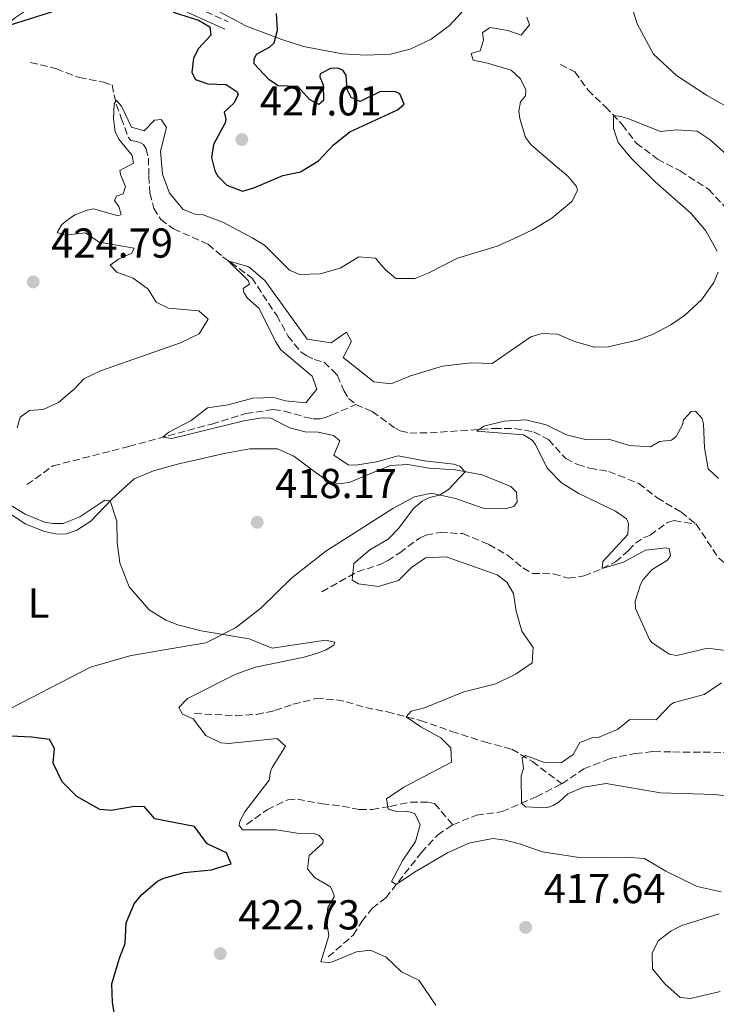
# Model space of a CAD drawing. Units: metres. Extents: x 587273 to 590727, y 4705846 to 4708202.
# Drawn here: x 587466 to 587633, y 4707664 to 4707900 of the extents above; entities that cross this region are included whole.
import ezdxf
from ezdxf.enums import TextEntityAlignment as Align

# ---------------------------------------------------------------- set-up
doc = ezdxf.new("R2010")
doc.units = ezdxf.units.M
doc.header["$MEASUREMENT"] = 0
doc.linetypes.add('DGN Style 3', pattern=[2.435890702152634, 1.739921930109024, -0.6959687720436097])
for name, color, linetype, lineweight in [('Barranco lineal', 142, 'DGN Style 3', 13), ('Camino', 7, 'DGN Style 3', 0), ('Cota de punto acotado terreno', 7, 'Continuous', 0), ('Curva de nivel directora', 30, 'Continuous', 30), ('Curva de nivel intermedia', 30, 'Continuous', 0), ('Etiqueta de uso rústico', 92, 'Continuous', 0), ('Línea de cambio de uso (parcela vista)', 92, 'Continuous', 0), ('Margen derecho', 7, 'Continuous', 0), ('Punto acotado terreno (símbolo)', 7, 'Continuous', 0)]:
    doc.layers.add(name, color=color, linetype=linetype, lineweight=lineweight)
doc.styles.add('Style-Arial', font='arial.ttf')

# ---------------------------------------------------------------- blocks, each defined once
blk = doc.blocks.new('5PATER')
at = {"layer": 'Punto acotado terreno (símbolo)', "linetype": 'Continuous', "lineweight": 0}
h = blk.add_hatch(color=51, dxfattribs=at)
edge = h.paths.add_edge_path()
edge.add_ellipse((0, 0), major_axis=(-0.1095731443231308, -0.1110710700762829), ratio=0.9994222409660317, start_angle=0, end_angle=360)

msp = doc.modelspace()

# ---------------------------------------------------------------- linework, layer by layer
at = {"layer": 'Barranco lineal', "color": 142, "linetype": 'DGN Style 3', "lineweight": 13}
for points in [[(587468.3200000003, 4707889.41, 422.6300000000047), (587474.5199999996, 4707887.91, 421.8800000000047), (587479.9500000002, 4707885.76, 421.7899999999936), (587485.7300000004, 4707884.680000001, 421.5099999999948), (587487.8200000003, 4707884.02, 421.5099999999948), (587488.8300000001, 4707879.390000001, 420.0899999999965), (587489.9900000002, 4707876.09, 419.1300000000047), (587491.7300000004, 4707871.439999999, 418.7100000000065), (587492.29, 4707870.710000001, 418.7100000000065), (587493.7300000004, 4707870.470000001, 418.6000000000058), (587494.8200000003, 4707870.09, 418.6000000000058), (587495.3700000001, 4707869.77, 418.4900000000052), (587496.0099999999, 4707868.76, 418.4900000000052), (587496.54, 4707866.529999999, 418.2799999999988), (587496.6399999997, 4707862.189999999, 417.5399999999936), (587496.8700000001, 4707858.119999999, 417.2200000000012), (587497.8399999999, 4707854.539999999, 416.6900000000023), (587499.4699999997, 4707851.800000001, 416.1600000000035), (587502.5099999999, 4707849.560000001, 415.8399999999965), (587510.8099999996, 4707845.880000001, 415.4199999999983), (587514.2800000003, 4707842.91, 415.1000000000058), (587521.2599999999, 4707837.850000001, 414.570000000007), (587527.2400000002, 4707828.82, 413.929999999993), (587529.9400000004, 4707823.99, 413.5099999999948), (587533.0199999996, 4707820.130000001, 413.3999999999942), (587534.3300000001, 4707819.27, 413.3999999999942), (587536.1900000004, 4707818.300000001, 412.9799999999959), (587538.5800000001, 4707817.680000001, 412.6600000000035), (587540.8700000001, 4707815.49, 412.6600000000035), (587541.7800000003, 4707814.49, 412.5500000000029), (587543.29, 4707810.859999999, 412.2400000000052), (587544.4199999999, 4707808.99, 411.9199999999983), (587546.2199999997, 4707807.529999999, 411.9199999999983)], [(587595.1600000003, 4707888.9, 417.0099999999948), (587598.5999999996, 4707887.15, 416.8999999999942), (587601.7599999999, 4707882.810000001, 415.3099999999977), (587605.9299999997, 4707878.76, 415.3099999999977), (587609.9699999997, 4707874.51, 414.6699999999983), (587613.3300000001, 4707870.109999999, 413.929999999993), (587618.3799999999, 4707866.289999999, 413.1900000000023), (587623.8200000003, 4707863.430000001, 412.9799999999959), (587630.6399999997, 4707859.039999999, 412.2299999999959), (587635.9400000004, 4707853.33, 411.8099999999977), (587646.2699999996, 4707838.9, 410.1100000000006), (587650.6299999999, 4707832.42, 409.6900000000023), (587652.0199999996, 4707825.59, 409.2599999999948), (587651.5899999999, 4707817.699999999, 408.7299999999959), (587649.7400000002, 4707809.710000001, 407.570000000007), (587647.9900000002, 4707800.369999999, 407.25), (587648.2300000004, 4707796.16, 407.0399999999936), (587649.54, 4707792.32, 406.6100000000006), (587655.1100000005, 4707783.76, 405.8699999999953), (587661.3300000001, 4707773.51, 405.3399999999965), (587667.4299999997, 4707762.52, 405.4400000000023), (587673.0700000003, 4707751.109999999, 404.8099999999977), (587674.8700000001, 4707743.949999999, 404.5899999999965), (587673.6500000004, 4707737.810000001, 404.2799999999988)], [(587467.4100000003, 4707788.350000001, 417.5399999999936), (587473.6900000004, 4707792.850000001, 417.0099999999948), (587491.8499999996, 4707797.49, 415.7400000000052), (587511.6900000004, 4707802.850000001, 413.929999999993), (587519.8499999996, 4707805.350000001, 413.1900000000023), (587526.4199999999, 4707806.32, 413.1900000000023), (587529.0700000003, 4707805.970000001, 412.8699999999953), (587534, 4707804.529999999, 412.7700000000041), (587535.9800000004, 4707804.100000001, 412.2400000000052), (587537.54, 4707804.140000001, 412.1300000000047), (587538.9600000001, 4707804.439999999, 412.0200000000041), (587540.4400000004, 4707805.02, 411.6999999999971), (587546.2199999997, 4707807.529999999, 411.9199999999983)], [(587546.2199999997, 4707807.529999999, 411.9199999999983), (587550.1299999999, 4707805.859999999, 411.4900000000052), (587555.6600000003, 4707801.850000001, 411.1699999999983), (587556.8300000001, 4707801.199999999, 411.1699999999983), (587559.0800000001, 4707800.710000001, 410.9600000000065), (587563.9699999997, 4707800.76, 410.5399999999936), (587579.2999999998, 4707801.800000001, 409.8000000000029), (587584.1900000004, 4707801.779999999, 409.5800000000018), (587588.7599999999, 4707801, 409.5800000000018), (587592.3300000001, 4707799.119999999, 409.4799999999959), (587596.4500000002, 4707794.600000001, 409.3699999999953), (587599.2599999999, 4707793.17, 409.0500000000029), (587602.1399999997, 4707792.289999999, 408.8399999999965), (587606.7699999996, 4707791.51, 408.3099999999977), (587613.9100000003, 4707788.630000001, 408.1000000000058), (587618.3300000001, 4707785.199999999, 407.6699999999983), (587624.0499999998, 4707781.800000001, 407.4600000000065), (587627.6500000004, 4707778.9, 407.1399999999995)], [(587538.04, 4707762.720000001, 415.7400000000052), (587546.5599999996, 4707767.470000001, 415.2100000000065), (587552.1500000004, 4707769.300000001, 414.8899999999995), (587553.7599999999, 4707770.15, 414.679999999993), (587556.7000000002, 4707772.060000001, 414.25), (587561.4400000004, 4707775.57, 413.929999999993), (587562.9199999999, 4707776.279999999, 413.8300000000018), (587566.3700000001, 4707776.91, 413.3999999999942), (587571.8099999996, 4707776.630000001, 412.9799999999959), (587578.0499999998, 4707774.060000001, 412.4499999999971), (587582.5300000003, 4707771.449999999, 411.9199999999983), (587586.2000000002, 4707768.41, 411.9199999999983), (587588.4699999997, 4707767.109999999, 411.9199999999983), (587593.5, 4707767.02, 411.8099999999977), (587597.0599999996, 4707765.949999999, 411.3899999999995), (587600.8499999996, 4707766.52, 411.3899999999995), (587605.1500000004, 4707768.25, 410.0099999999948), (587608.3700000001, 4707769.890000001, 409.3699999999953), (587611.5, 4707772.609999999, 408.3099999999977), (587613.1600000003, 4707774.350000001, 407.9900000000052), (587615.0999999996, 4707775.609999999, 407.8899999999995), (587616.6399999997, 4707776.26, 407.6699999999983), (587620.8499999996, 4707779.279999999, 407.4600000000065), (587622.4000000004, 4707779.730000001, 407.3600000000006), (587627.6500000004, 4707778.9, 407.1399999999995)], [(587627.6500000004, 4707778.9, 407.1399999999995), (587633.0800000001, 4707770.74, 406.820000000007), (587635.6399999997, 4707768.699999999, 406.6100000000006), (587643.4199999999, 4707764.26, 406.2899999999936), (587646.5999999996, 4707761.550000001, 405.7599999999948), (587649.5300000003, 4707758.359999999, 405.7599999999948), (587653.0700000003, 4707755.119999999, 405.4499999999971), (587656.3799999999, 4707753.09, 405.3399999999965), (587658.7100000001, 4707752.26, 405.2299999999959), (587662.1600000003, 4707750.039999999, 405.0200000000041), (587667.29, 4707745.74, 404.8099999999977), (587671.4000000004, 4707741.02, 404.3800000000047), (587673.6500000004, 4707737.810000001, 404.2799999999988)], [(587507.5599999996, 4707733.539999999, 419.7700000000041), (587517.3499999996, 4707733.09, 419.3399999999965), (587522.4400000004, 4707733.350000001, 418.4900000000052), (587526.8300000001, 4707734.27, 418.2799999999988), (587531.2100000001, 4707735.800000001, 418.070000000007), (587536.6799999997, 4707737.15, 417.6499999999942), (587541.5800000001, 4707736.859999999, 417.3300000000018), (587543.9000000004, 4707736.369999999, 417.3300000000018), (587548.5499999998, 4707734.99, 416.1600000000035), (587553.7400000002, 4707733.949999999, 415.4199999999983), (587561.6600000003, 4707731.9, 414.679999999993), (587569.1299999999, 4707729.289999999, 413.8300000000018), (587577, 4707726.76, 411.6000000000058), (587583.5599999996, 4707725.02, 410.75), (587588.4500000002, 4707722.08, 409.8999999999942), (587595.5, 4707716.74, 408.1999999999971)], [(587595.5, 4707716.74, 408.1999999999971), (587600.7800000003, 4707720.33, 407.570000000007), (587606.9699999997, 4707722.779999999, 407.4600000000065), (587613.1299999999, 4707724.02, 407.3500000000058), (587617.4600000001, 4707724.460000001, 407.0399999999936), (587622.0800000001, 4707724.369999999, 407.0399999999936), (587635.0599999996, 4707724.26, 405.8699999999953), (587638.2400000002, 4707724.75, 405.8699999999953), (587643.5300000003, 4707724.869999999, 405.5500000000029), (587646.3300000001, 4707724.33, 405.6600000000035), (587651.2599999999, 4707722.810000001, 405.4400000000023), (587657.1399999997, 4707721.189999999, 404.9100000000035), (587663.7800000003, 4707718.9, 404.2799999999988), (587671.4800000004, 4707714.939999999, 403.75), (587677.7100000001, 4707709.99, 403.75), (587681.7000000002, 4707704.720000001, 403.6399999999995), (587689.8300000001, 4707691.529999999, 403.1100000000006), (587691.5199999996, 4707686.07, 402.8999999999942), (587694.9600000001, 4707681.199999999, 402.8999999999942), (587700.7199999997, 4707678.960000001, 402.5800000000018)], [(587569.3799999999, 4707706.949999999, 412.7599999999948), (587575.0999999996, 4707709.26, 412.4499999999971), (587581.2599999999, 4707710.09, 410.9600000000065), (587589.4000000004, 4707713.609999999, 409.2599999999948), (587595.5, 4707716.74, 408.1999999999971)], [(587520.0099999999, 4707707.01, 419.9799999999959), (587525.0099999999, 4707710.59, 418.6000000000058), (587529.9199999999, 4707712.949999999, 417.75), (587532.2199999997, 4707713.07, 417.3300000000018), (587538.0899999999, 4707711.980000001, 416.2599999999948), (587542.9299999997, 4707711.42, 415.9499999999971), (587547.0899999999, 4707710.57, 415.5200000000041), (587550.0800000001, 4707710.57, 415.1999999999971), (587554.4000000004, 4707711.350000001, 415.1999999999971), (587559.2699999996, 4707712.350000001, 414.3600000000006), (587563.5499999998, 4707712.380000001, 413.2899999999936), (587565.0499999998, 4707712.01, 413.1900000000023), (587569.3799999999, 4707706.949999999, 412.7599999999948)], [(587539.5700000003, 4707675.350000001, 419.8699999999953), (587545.6299999999, 4707680.58, 417.8600000000006), (587547.5899999999, 4707683.82, 416.8000000000029), (587550.0899999999, 4707686.939999999, 415.8399999999965), (587553.3600000005, 4707689.460000001, 415.3099999999977), (587561.8700000001, 4707700.32, 414.25), (587565.7699999996, 4707704.49, 413.5099999999948), (587569.3799999999, 4707706.949999999, 412.7599999999948)]]:
    msp.add_polyline3d(points, dxfattribs=at)
at = {"layer": 'Camino', "color": 7, "linetype": 'DGN Style 3', "lineweight": 0}
msp.add_polyline3d([(587436.2499999994, 4707816.680000001, 424.6499999999942), (587438.4600000001, 4707820.810000001, 424.4400000000023), (587440.1200000007, 4707825.500000001, 423.9400000000024), (587441.1000000021, 4707830.930000001, 423.6999999999971), (587441.5899999993, 4707838.070000002, 423.6900000000023), (587441.5699999991, 4707844.650000002, 424.2200000000013), (587441.6700000019, 4707847.28, 424.2799999999989), (587441.7800000014, 4707849.890000002, 424.3300000000018), (587444.0199999989, 4707867.060000002, 424.0099999999949), (587446.1199999999, 4707874.630000004, 424.0099999999949), (587449.0500000003, 4707882.86, 424.4799999999959), (587452.1000000013, 4707889.78, 424.4799999999959), (587454.8500000006, 4707893.940000001, 424.6100000000007), (587459.4799999996, 4707898.52, 424.9199999999984), (587464.5500000012, 4707902.430000002, 425.4600000000063), (587474.850000001, 4707909.300000003, 425.7400000000052), (587480.3999999987, 4707911.45, 425.8399999999965), (587484.6900000002, 4707911.92, 425.8399999999965), (587488.9899999985, 4707910.960000001, 425.929999999993), (587496.8599999986, 4707908.150000001, 425.5599999999977), (587505.7500000001, 4707903.570000002, 425.3899999999994), (587515.6400000007, 4707899.130000004, 425.0899999999965)], dxfattribs=at)
at = {"layer": 'Curva de nivel directora', "color": 30, "linetype": 'Continuous', "lineweight": 30, "elevation": 425, "flags": 128}
for points in [[(587463.74, 4707898.52), (587474.12, 4707901.79)], [(587502.4600000001, 4707901.41), (587508.4799999993, 4707899.550000001), (587511.2300000008, 4707897.940000001), (587511.4599999988, 4707895.910000001), (587508.5399999997, 4707892.750000001), (587507.3399999993, 4707890.42), (587506.9199999992, 4707887.02), (587507.8099999987, 4707885.350000001), (587510.7399999991, 4707884.279999999), (587515.149999999, 4707884.09), (587517.7699999987, 4707882.359999999), (587518.01, 4707881.640000002), (587516.9399999994, 4707879.680000001), (587514.6699999986, 4707877.529999999), (587515.0199999994, 4707875.800000002), (587514.900000001, 4707874.910000003), (587512.089999999, 4707869.78), (587511.6100000007, 4707866.619999999), (587512.3899999986, 4707863.460000001), (587513.1599999998, 4707862.2), (587515.3099999999, 4707860.050000003), (587519.0599999984, 4707858.62), (587521.7499999995, 4707859.390000001), (587528.73, 4707862.37), (587532.9700000001, 4707863.199999999), (587537.2300000003, 4707865.820000002), (587540.8499999992, 4707869.699999999), (587544.7599999985, 4707872.820000002), (587556.1899999992, 4707878.090000001), (587557.7400000005, 4707879.4), (587556.7300000001, 4707881.850000001), (587555.5299999998, 4707882.449999999), (587551.8999999999, 4707882.33), (587547.2399999995, 4707880.07), (587545.0899999993, 4707881.029999999)], [(587545.0899999993, 4707881.029999999), (587544.1399999993, 4707882.930000001), (587543.9099999992, 4707886.390000002), (587543.0700000009, 4707887.59), (587541.8199999993, 4707888.01), (587540.1499999996, 4707887.95), (587537.6399999994, 4707886.7), (587537.579999999, 4707885.980000001), (587538.3599999992, 4707884.010000002), (587538.4699999987, 4707880.260000001), (587537.3399999999, 4707879.36), (587535.1299999993, 4707880.5), (587532.3299999987, 4707883.66), (587527.5599999988, 4707883.840000002), (587525.3499999982, 4707885.340000002), (587521.839999999, 4707889.040000001), (587521.839999999, 4707890.170000002), (587522.4299999991, 4707891.420000001), (587525.48, 4707893.03), (587526.6699999992, 4707894.11), (587527.4499999993, 4707897.090000002), (587527.1599999986, 4707901.140000002)], [(587488.4599999988, 4707661.11), (587487.9099999989, 4707664.430000001), (587487.7999999993, 4707668.84), (587489.5599999984, 4707674.99), (587490.9699999989, 4707678.490000002), (587491.1900000002, 4707683.450000001), (587493.1100000001, 4707687.99), (587494.9000000005, 4707690.199999999), (587498.7299999994, 4707693.470000001), (587500.2400000005, 4707694.190000001), (587505.0700000006, 4707695.520000001), (587511.5399999992, 4707696.16), (587516.3200000003, 4707697.630000001), (587515.2400000007, 4707700.25), (587510.5699999991, 4707702.380000001), (587507.5800000007, 4707706.510000001), (587498.0700000002, 4707708.400000002), (587495.5599999999, 4707711.2), (587493.1799999995, 4707711.280000002), (587487.6299999994, 4707710.330000001), (587484.9099999992, 4707710.61), (587479.3999999996, 4707713.740000002), (587475.859999999, 4707717.250000001), (587473.7099999988, 4707721.680000002), (587474.0399999997, 4707725.220000002), (587472.8300000003, 4707727.37), (587468.5399999988, 4707727.939999999), (587463.5399999986, 4707728.120000001)]]:
    msp.add_lwpolyline(points, dxfattribs=at)
at = {"layer": 'Curva de nivel intermedia', "color": 30, "linetype": 'Continuous', "lineweight": 0, "flags": 128}
for points, elevation in [([(587575.9600000016, 4707892.220000002), (587576.7599999995, 4707894.760000001), (587576.5200000004, 4707896.539999999), (587578.3300000009, 4707897.8), (587582.5900000011, 4707897.050000002), (587585.8000000009, 4707895.970000001), (587587.740000001, 4707898.369999998), (587587.1399999998, 4707900.259999999)], 420.0000000000001), ([(587465.0899999999, 4707801.92), (587465.85, 4707804.52), (587468.0500000016, 4707806.06), (587471.3000000014, 4707806.34), (587475.0000000007, 4707807.99), (587478.7900000016, 4707811.259999999), (587481.0400000003, 4707813.710000001), (587485.0700000002, 4707815.630000001), (587504.2000000011, 4707822.329999999), (587508.6400000001, 4707824.48), (587510.8600000021, 4707827.92), (587508.5700000009, 4707829.980000001), (587501.2900000009, 4707830.550000001), (587498.3400000005, 4707832.039999999), (587496.5000000009, 4707835.119999999), (587492.9, 4707837.759999999), (587488.9300000004, 4707839.220000001), (587487.4000000015, 4707840.890000001), (587489.3300000004, 4707842.289999999), (587492.5600000003, 4707843.789999999), (587493.1400000014, 4707844.960000001), (587484.6900000002, 4707846.390000001), (587481.4400000003, 4707848.619999999), (587476.6300000001, 4707848.099999999), (587474.650000002, 4707848.729999999), (587475.7600000007, 4707850.59), (587477.2900000018, 4707851.789999999), (587478.8899999999, 4707852.909999999), (587481.8499999993, 4707854.069999998), (587483.3400000002, 4707854.369999998), (587489.2900000003, 4707852.679999999), (587489.9600000008, 4707852.969999999), (587489.4400000023, 4707854.920000001), (587488.3899999994, 4707856.329999999), (587488.8400000009, 4707857.359999999), (587490.4600000015, 4707857.939999998), (587491.0300000014, 4707859.720000001), (587489.8800000004, 4707862.34), (587489.7100000004, 4707863.56), (587492.9300000013, 4707865.33), (587492.6200000006, 4707867.16), (587489.400000002, 4707871.019999999), (587488.5400000014, 4707872.9), (587488.1300000001, 4707875.88), (587488.3200000002, 4707879.480000001), (587488.9100000003, 4707880.31), (587490.0999999995, 4707878.92), (587492.4599999997, 4707873.880000002), (587495.4700000006, 4707872.999999999), (587497.9900000017, 4707875.569999999), (587499.6100000001, 4707875.739999999), (587500.8799999997, 4707873.869999998), (587499.4500000014, 4707868.130000001), (587499.9200000007, 4707862.640000001), (587501.5900000005, 4707858.13), (587504.8100000013, 4707854.199999998), (587507.7500000006, 4707853.119999999), (587509.6600000017, 4707852.890000001), (587514.36, 4707851.189999999), (587521.4000000008, 4707847.399999999), (587524.2999999998, 4707845.630000001), (587530.2800000012, 4707839.659999998), (587532.750000001, 4707838.630000001), (587537.6399999994, 4707838.81), (587542.4400000006, 4707840.199999999), (587546.910000001, 4707842.910000001), (587550.8600000006, 4707842.52), (587553.2300000021, 4707839.859999999), (587555.730000001, 4707837.679999998), (587560.2800000019, 4707837.720000001), (587563.5099999994, 4707838.949999998), (587570.5599999991, 4707842.58), (587580.0000000006, 4707845.460000001), (587583.9600000014, 4707847.180000001), (587588.4699999996, 4707849.359999999), (587593.1500000001, 4707852.149999999), (587597.8799999999, 4707856.13), (587599.240000001, 4707858.749999999), (587599.0100000009, 4707859.689999999), (587597.0599999995, 4707862.09), (587592.900000002, 4707865.59), (587588.1600000013, 4707869.659999999), (587586.8400000002, 4707871.409999999), (587585.4900000002, 4707875.96), (587585.24, 4707877.739999999), (587585.6399999999, 4707879.960000001), (587586.8400000002, 4707881.439999999), (587586.9200000007, 4707882.810000001), (587585.6300000009, 4707885.46), (587583.4100000014, 4707887.529999999), (587577.7300000018, 4707889.239999999), (587574.2500000016, 4707889.949999998), (587573.7700000011, 4707891.550000001), (587575.9600000016, 4707892.220000002)], 420.0000000000001), ([(587632.6900000006, 4707844.23), (587630.0300000006, 4707849.06), (587626.4000000008, 4707853.34), (587617.8500000011, 4707860.800000001), (587612.070000001, 4707866.579999999), (587608.9999999999, 4707870.24), (587607.9000000001, 4707873.609999998), (587607.9000000001, 4707876.689999999), (587609.6700000004, 4707876.460000001), (587611.32, 4707875.949999999), (587619.1299999997, 4707872.88), (587622.9200000005, 4707873.31), (587627.9100000017, 4707872.930000001), (587631.0000000007, 4707870.849999999), (587634.8800000009, 4707867.410000001)], 415), ([(587560.350000001, 4707709.600000001), (587558.3000000014, 4707710.159999999), (587555.9900000002, 4707710.109999999), (587553.9400000006, 4707710.67), (587553.5400000005, 4707713.179999999), (587557.7100000014, 4707715.930000001), (587569.0900000007, 4707721.9), (587568.9400000009, 4707725.359999998), (587566.5100000014, 4707727.740000002), (587561.7400000015, 4707730.359999998), (587558.2099999997, 4707732.800000002), (587559.4000000011, 4707734.109999999), (587562.6399999999, 4707734.939999999), (587572.0600000012, 4707738.800000001), (587579.680000001, 4707740.709999999), (587584.5900000016, 4707743.069999999), (587588.3900000014, 4707745.67), (587588.6500000008, 4707749.34), (587585.9700000007, 4707753.289999999), (587584.5400000003, 4707758.079999999), (587583.9300000002, 4707762.27), (587582.3699999999, 4707765.02), (587580.0200000008, 4707766.73), (587567.8300000001, 4707771.060000001), (587562.8300000001, 4707770.810000001), (587559.5300000008, 4707768.550000001), (587556.4100000005, 4707765.42), (587551.5500000012, 4707763.989999999), (587546.8100000004, 4707764.640000001), (587545.2999999993, 4707765.48), (587545.6799999994, 4707769.499999999), (587549.5000000015, 4707772.730000001), (587553.8900000014, 4707775.33), (587556.4800000021, 4707777.970000001), (587559.9700000011, 4707782.609999998), (587562.1000000013, 4707784.359999998), (587563.8500000014, 4707785.279999999), (587566.1900000017, 4707785.869999999), (587568.3399999996, 4707787.149999999), (587572.3899999998, 4707791.449999998), (587571.0599999998, 4707792.769999999), (587569.6900000019, 4707793.279999998), (587562.6100000008, 4707794.07), (587556.3400000011, 4707795.21), (587551.1399999999, 4707793.8), (587546.1700000011, 4707793.050000001), (587544.3700000017, 4707793.09), (587540.9100000017, 4707795.390000001), (587542.3300000011, 4707798.819999999), (587540.8700000015, 4707800.140000001), (587537.1800000012, 4707800.939999999), (587534.0600000009, 4707800.999999999), (587530.3700000006, 4707801.929999999), (587525.8300000011, 4707804.269999999), (587523.6600000006, 4707804.350000001), (587519.3900000014, 4707803.640000001), (587502.1100000013, 4707799.359999998), (587499.9600000011, 4707799.680000001), (587501.4200000005, 4707800.930000001), (587506.7200000002, 4707803.71), (587510.6600000008, 4707806.720000001), (587515.6100000017, 4707807.439999999), (587521.5400000017, 4707809.079999999), (587526.5400000017, 4707809.17), (587529.3600000005, 4707808.449999999), (587534.2000000017, 4707807.960000002), (587536.8400000016, 4707811.210000002), (587535.7400000017, 4707814.31), (587528.2600000006, 4707820.579999999), (587526.9199999995, 4707822.59), (587523.0700000006, 4707830.51), (587520.2200000007, 4707832.96), (587519.3800000002, 4707834.300000001), (587519.2200000016, 4707835.310000001), (587520.7600000015, 4707836.300000002), (587520.3900000005, 4707837.24), (587515.6000000006, 4707841.949999999), (587520.6000000007, 4707840.499999999), (587524.4200000005, 4707837.220000001), (587534.5200000014, 4707823.17), (587540.2500000001, 4707822.289999999), (587543.9200000003, 4707824.819999999), (587545.1299999995, 4707822.609999998), (587543.1800000004, 4707818.76), (587550.5200000008, 4707812.959999999), (587554.6700000014, 4707812.51), (587559.2500000015, 4707814.390000001), (587566.9400000004, 4707816.679999999), (587573.8400000005, 4707817.52), (587578.8099999992, 4707817.359999998), (587588.100000001, 4707823.699999999), (587590.7899999998, 4707824.509999999), (587594.4600000001, 4707824.390000001), (587598.5100000001, 4707822.649999999), (587603.3100000012, 4707821.23), (587606.6300000005, 4707821.350000001), (587613.5199999993, 4707822.939999999), (587617.2200000008, 4707824.249999999), (587621.6200000019, 4707826.599999999), (587624.920000001, 4707828.850000001), (587628.9800000001, 4707832.609999998)], 415), ([(587628.9800000001, 4707832.609999998), (587631.9000000014, 4707836.750000001), (587632.9600000009, 4707839.220000001)], 415), ([(587611.310000001, 4707776.430000001), (587611.4600000008, 4707779.080000001), (587611.0200000004, 4707780.149999999), (587608.3300000015, 4707781.989999998), (587599.600000001, 4707786.2), (587595.4700000002, 4707788.75), (587591.9600000011, 4707792.319999999), (587589.2100000017, 4707797.970000001), (587588.4400000006, 4707798.980000001), (587586.3000000016, 4707800.279999999), (587575.1300000001, 4707801.180000001), (587576.8300000011, 4707802.369999999), (587581.6900000004, 4707803.560000001), (587586.9200000007, 4707803.9), (587591.7700000011, 4707802.689999999), (587596.6500000004, 4707800.259999999), (587601.520000001, 4707799.109999998), (587606.6999999998, 4707799.210000001), (587611.72, 4707797.689999999), (587616.7100000011, 4707797.38), (587618.8900000005, 4707798.679999999), (587621.7400000005, 4707799.01), (587622.8700000013, 4707799.859999999), (587624.3700000012, 4707802.680000001), (587624.6100000005, 4707803.9), (587626.47, 4707805.850000001), (587627.4800000003, 4707805.939999999), (587629.0899999996, 4707804.15), (587629.4600000007, 4707802.930000001), (587629.6600000019, 4707797.17), (587630.5300000013, 4707792.159999999), (587633.0300000003, 4707789.84)], 410.0000000000001), ([(587565.3600000001, 4707663.75), (587561.280000001, 4707669.77), (587557.0900000001, 4707671.77), (587553.4100000008, 4707675.279999999), (587549.7000000004, 4707676.890000001), (587546.3800000012, 4707676.54), (587540.600000001, 4707674.099999999), (587539.6500000011, 4707673.940000001), (587537.8099999994, 4707674.099999999), (587539.7000000003, 4707680.390000001), (587539.1399999993, 4707684.119999999), (587539.47, 4707687.179999999), (587540.980000001, 4707689.73), (587540.8899999994, 4707690.34), (587540.1100000015, 4707692.079999999), (587536.2500000015, 4707694.300000001), (587534.6399999998, 4707696.369999998), (587535.0399999999, 4707699.570000002), (587538.300000001, 4707702.57), (587538.3500000002, 4707703.25), (587537.2999999997, 4707704.449999998), (587536.3400000008, 4707704.759999999), (587532.1299999997, 4707704.939999999), (587527.0800000004, 4707705.769999999), (587519.0700000017, 4707705.710000001), (587518.2300000014, 4707706.849999999), (587518.4100000003, 4707707.800000001), (587519.5800000014, 4707710.069999999), (587525.440000002, 4707717.609999998), (587525.7300000003, 4707719.660000001), (587526.1900000009, 4707720.619999999), (587529.3200000002, 4707725.79), (587527.3799999999, 4707727.58), (587515.6600000008, 4707726.42), (587513.8900000006, 4707726.579999999), (587510.2500000017, 4707728.329999999), (587507.2300000021, 4707732.33), (587504.6900000006, 4707733.420000001), (587503.7699999998, 4707735.03), (587505.890000001, 4707737.189999999), (587517.4400000002, 4707742.96), (587522.1299999995, 4707744.699999999), (587533.7800000014, 4707747.08), (587536.7499999999, 4707747.970000001), (587538.9, 4707748.699999998), (587540.9100000017, 4707749.9), (587541.1599999998, 4707750.649999999), (587538.9100000013, 4707751.140000001), (587526.1200000015, 4707749.21), (587520.6299999997, 4707751.460000001), (587509.1800000012, 4707753.359999998), (587503.5799999997, 4707754.76), (587500.7000000008, 4707755.909999998), (587496.6999999998, 4707758.400000001), (587491.8800000009, 4707763.92), (587489.7100000004, 4707769.640000001), (587489.030000001, 4707774.53), (587488.9800000017, 4707779.590000001), (587487.3700000002, 4707784.449999999), (587486.0800000007, 4707784.619999999), (587480.1300000005, 4707780.67), (587476.0900000016, 4707779.080000001)], 420.0000000000001), ([(587476.0900000016, 4707779.080000001), (587473.6500000006, 4707779.09), (587471.6700000003, 4707779.390000001), (587467.0400000013, 4707781.26), (587463.4900000017, 4707783.41)], 420.0000000000001), ([(587635.3500000003, 4707748.600000001), (587630.3600000015, 4707749.25), (587623.0200000011, 4707747.489999998), (587621.2400000019, 4707747.789999999), (587617.050000001, 4707750.58), (587616.5400000013, 4707751.279999999), (587613.1799999997, 4707758.67), (587613.0700000002, 4707760.429999998), (587614.3300000008, 4707764.470000001), (587614.9800000011, 4707765.640000001), (587617.1600000005, 4707768.07), (587620.7800000014, 4707770.259999999), (587621.5000000012, 4707771.3), (587621.1900000006, 4707773.05), (587620.5100000009, 4707773.24), (587615.530000001, 4707772.65), (587610.2600000005, 4707769.81), (587605.1900000012, 4707768.27), (587605.2900000017, 4707769.970000001), (587611.310000001, 4707776.430000001)], 410.0000000000001), ([(587637.02, 4707713.599999999), (587632.0500000012, 4707714.16), (587619.1299999997, 4707714.609999999), (587606.1100000021, 4707716.810000001), (587600.7000000007, 4707715.939999999), (587596.9299999998, 4707714.350000001), (587594.8700000013, 4707712.4), (587593.4699999997, 4707711.55), (587591.8499999993, 4707710.970000001), (587586.8200000002, 4707711.220000001), (587585.8700000001, 4707712.079999999), (587585.7800000008, 4707718.670000001), (587586.3500000007, 4707720.380000001), (587586.04, 4707722.98), (587586.8400000002, 4707723.539999999), (587591.3600000021, 4707721.82), (587595.3700000019, 4707721.779999999), (587598.2400000019, 4707723.749999999), (587599.810000001, 4707726.640000002), (587602.7700000004, 4707727.789999999), (587604.1900000019, 4707727.83), (587608.820000001, 4707729.720000002), (587611.8300000018, 4707732.150000001), (587618.0800000014, 4707732.089999998), (587621.5800000017, 4707735.73), (587622.400000002, 4707736.199999999), (587629.6200000016, 4707738.140000002), (587633.7600000012, 4707740.949999998)], 410.0000000000001), ([(587633.6699999995, 4707690.9), (587627.9299999997, 4707692.189999999), (587620.3800000013, 4707695.82), (587615.2800000008, 4707698.889999999), (587610.7200000009, 4707699.189999999), (587600.2000000001, 4707698.999999999), (587590.7899999998, 4707700.480000001), (587585.5900000008, 4707702.329999999), (587582.0300000003, 4707703.259999999), (587578.9700000002, 4707703.659999999), (587573.2200000013, 4707702.51), (587568.1100000016, 4707700.21), (587560.2100000003, 4707695.609999998), (587555.8600000006, 4707692.65), (587554.7600000009, 4707693.369999998), (587557.4200000007, 4707698.46), (587560.4400000006, 4707702.949999998), (587561.5700000015, 4707706.909999999), (587560.350000001, 4707709.600000001)], 415), ([(587633.4200000013, 4707667.060000001), (587626.3300000014, 4707665.390000001), (587623.8100000002, 4707665.609999999), (587620.2000000003, 4707668.849999999), (587617.1900000017, 4707672.439999998), (587617.1700000016, 4707676.249999999), (587618.6, 4707679.13), (587621.6700000011, 4707681.52), (587624.2100000002, 4707682.869999999), (587633.1799999999, 4707685.659999999)], 415)]:
    msp.add_lwpolyline(points, dxfattribs=dict(at, elevation=elevation))
at = {"layer": 'Línea de cambio de uso (parcela vista)', "color": 92, "linetype": 'Continuous', "lineweight": 0}
for points in [[(587574.6200000001, 4707904.82, 421.2700000000041), (587568.5300000003, 4707898.140000001, 421.3699999999953), (587564.2300000004, 4707894.99, 421.929999999993), (587559.1600000003, 4707892.550000001, 422.5800000000018), (587554.5099999999, 4707891.42, 422.7599999999948), (587548.6600000003, 4707891.180000001, 422.8600000000006), (587542.9900000002, 4707891.49, 423.2299999999959), (587533.6299999999, 4707893.220000001, 424.2599999999948), (587528.4400000004, 4707894.9, 425), (587519.9699999997, 4707898.07, 425.2799999999989), (587512.1600000003, 4707902.25, 426.1199999999953)], [(587663.9800000004, 4707843.640000001, 413.8099999999977), (587659.9600000001, 4707848.880000001, 414.6600000000035), (587654.0199999996, 4707859.57, 415.7100000000065), (587648.6399999997, 4707871.9, 416.8000000000029), (587645.2100000001, 4707874.34, 416.8000000000029), (587637.7699999996, 4707877.24, 417.2599999999948), (587630.1500000004, 4707881.57, 417.820000000007), (587623, 4707886.27, 418.1000000000058), (587617.5, 4707891.390000001, 418.570000000007), (587613.5499999998, 4707898.66, 418.8500000000058), (587611.25, 4707906.16, 419.320000000007)], [(587474.6900000004, 4707776.5, 420.6199999999953), (587476.9299999997, 4707776.550000001, 420.6199999999953), (587479.4199999999, 4707777.430000001, 420.3999999999942), (587482.7000000002, 4707779.609999999, 420.3000000000029), (587487.6699999999, 4707784.76, 419.9799999999959), (587493.1200000001, 4707789.710000001, 419.2400000000052), (587497.7599999999, 4707791.65, 419.0299999999988), (587503.5, 4707793.279999999, 418.4900000000052), (587514.6500000004, 4707795.779999999, 417.8600000000006), (587520.7999999998, 4707796.949999999, 417.8600000000006), (587527.4600000001, 4707796.9, 417.75), (587531.3700000001, 4707795.16, 417.5399999999936), (587536.1399999997, 4707791.609999999, 417.429999999993), (587539.3899999997, 4707789.24, 416.8000000000029), (587542.0499999998, 4707788.560000001, 416.6900000000023), (587544.5599999996, 4707788.890000001, 416.4799999999959), (587549.5300000003, 4707790.970000001, 415.9499999999971), (587554.5099999999, 4707792.930000001, 415.8399999999965), (587558.6500000004, 4707793.16, 415.8399999999965), (587563.7699999996, 4707792.26, 415.6300000000047), (587570.0199999996, 4707791.869999999, 415.3099999999977), (587576.4299999997, 4707790.730000001, 414.4600000000065), (587583.29, 4707787.9, 413.5099999999948), (587584.6799999997, 4707786.51, 413.5099999999948), (587584.8099999996, 4707784.27, 413.0800000000018), (587584.0199999996, 4707783.100000001, 413.0800000000018), (587581.9299999997, 4707782.57, 413.0800000000018), (587576.6900000004, 4707782.720000001, 413.3999999999942), (587570.0499999998, 4707785.01, 414.3600000000006), (587564.3099999996, 4707786.300000001, 415.3099999999977), (587560.2599999999, 4707785.449999999, 415.7400000000052), (587555.0300000003, 4707782.680000001, 416.2700000000041), (587538.9699999997, 4707772.390000001, 417.429999999993), (587530.9000000004, 4707766.08, 417.9600000000065), (587523.4699999997, 4707758.77, 418.7100000000065), (587517.4000000004, 4707754.08, 419.5599999999977), (587510.2800000003, 4707750.52, 420.5099999999948), (587500.2699999996, 4707748.850000001, 420.6199999999953), (587492.0899999999, 4707747.369999999, 421.3600000000006), (587482.6399999997, 4707744.699999999, 422.1000000000058), (587461.04, 4707733.460000001, 424.4400000000023)], [(587463.2999999998, 4707781.460000001, 420.3000000000029), (587467.0300000003, 4707778.970000001, 420.7200000000012), (587471.6200000001, 4707777.109999999, 420.8300000000018), (587474.6900000004, 4707776.5, 420.6199999999953)]]:
    msp.add_polyline3d(points, dxfattribs=at)
at = {"layer": 'Margen derecho', "color": 7, "linetype": 'Continuous', "lineweight": 0}
msp.add_polyline3d([(587438.1700000016, 4707815.65, 424.6499999999942), (587440.4600000004, 4707819.92, 424.4400000000023), (587442.149999998, 4707824.609999999, 423.9700000000012), (587443.1700000018, 4707829.84, 423.7200000000012), (587443.7699999985, 4707837.990000002, 423.6900000000023), (587443.7500000007, 4707844.609999999, 424.2200000000013), (587443.8500000013, 4707847.320000002, 424.2799999999989), (587443.9400000006, 4707849.609999999, 424.3300000000018), (587446.1900000015, 4707866.77, 424.0099999999949), (587447.9499999983, 4707874.050000002, 424.0099999999949), (587450.8299999973, 4707882.150000001, 424.4799999999959), (587453.7899999989, 4707888.850000001, 424.4799999999959), (587456.3399999992, 4707892.720000002, 424.6100000000007), (587459.8399999995, 4707896.290000001, 424.850000000006), (587464.6700000019, 4707900.130000002, 425.3899999999994), (587475.7399999984, 4707907.59, 425.7400000000052), (587480.8500000002, 4707909.560000001, 425.8399999999965), (587484.5799999984, 4707909.980000002, 425.8399999999965), (587488.4499999998, 4707909.11, 425.929999999993), (587496.0899999996, 4707906.380000001, 425.5599999999977), (587504.9099999998, 4707901.840000002, 425.3899999999994), (587514.8500000017, 4707897.369999999, 425.0899999999965)], dxfattribs=at)

# ---------------------------------------------------------------- block references
at = {"layer": 'Punto acotado terreno (símbolo)', "color": 7, "linetype": 'Continuous', "lineweight": 0, "xscale": 10, "yscale": 10, "zscale": 10}
for p in [(587518.8900000007, 4707870.930000001, 427.0099999999948), (587468.9400000012, 4707836.880000004, 424.7899999999941), (587522.5599999987, 4707779.34, 418.1699999999983), (587586.8599999981, 4707682.390000002, 417.6399999999999), (587513.7299999997, 4707676.11, 422.7299999999959)]:
    msp.add_blockref('5PATER', p, dxfattribs=at)

# ---------------------------------------------------------------- texts
at = {"layer": 'Cota de punto acotado terreno', "color": 7, "linetype": 'Continuous', "lineweight": 0, "style": 'Style-Arial'}
for s, p in [('427.01', (587523.1999999983, 4707876.720000002, 427.0099999999948)), ('424.79', (587473.2500000009, 4707842.670000001, 424.7899999999936)), ('418.17', (587526.8700000008, 4707785.130000001, 418.1699999999983)), ('417.64', (587591.1799999991, 4707688.180000001, 417.6399999999995)), ('422.73', (587518.0399999993, 4707681.890000001, 422.7299999999959))]:
    msp.add_text(s, height=7.000000000000002, dxfattribs=at).set_placement(p)
at = {"layer": 'Etiqueta de uso rústico', "color": 92, "linetype": 'Continuous', "lineweight": 0, "style": 'Style-Arial'}
msp.add_text('L', height=7.000000000000002, dxfattribs=at).set_placement((587470.2214203812, 4707760.00001, 422.1300000000047), align=Align.MIDDLE_CENTER)

doc.saveas('drawing.dxf')
